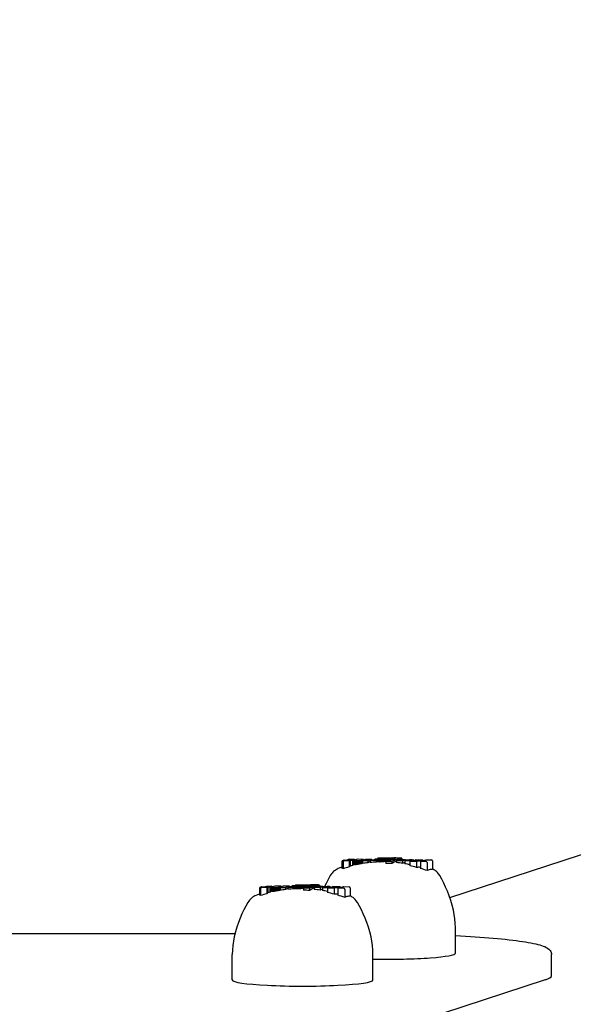
# Model space of a CAD drawing. Extents: x 4621 to 15217, y 2158 to 9725.
# Drawn here: x 10231 to 10335, y 9010 to 9195 of the extents above; entities that cross this region are included whole.
import ezdxf

# ---------------------------------------------------------------- set-up
doc = ezdxf.new("R2010")
doc.units = 0
doc.header["$LTSCALE"] = 30
doc.header["$MEASUREMENT"] = 0
doc.layers.get('0').update_dxf_attribs({"linetype": 'CONTINUOUS'})
doc.layers.add('OBRYS', color=7, linetype='CONTINUOUS')

# ---------------------------------------------------------------- blocks, each defined once
blk = doc.blocks.new('A$C33971E44')
for p, q in [((4088.04, 2596.46), (4088.04, 2529.29)), ((4079.3, 2529.82), (4084.08, 2529.82)), ((4096.51, 2524.48), (4095.21, 2524.48)), ((4096.58, 2524.68), (4095.26, 2524.68)), ((4096.77, 2524.54), (4096.84, 2524.31)), ((4096.77, 2524.07), (4096.78, 2524.48)), ((4096.7, 2523.32), (4095.54, 2523.32)), ((4096.77, 2523.11), (4095.72, 2523.11)), ((4096.76, 2522.72), (4095.81, 2522.72)), ((4096.7, 2524.34), (4096.77, 2524.13)), ((4096.7, 2523.32), (4096.71, 2524.28)), ((4096.77, 2523.11), (4096.7, 2523.32)), ((4096.76, 2522.72), (4096.77, 2523.11)), ((4096.83, 2522.49), (4096.76, 2522.72)), ((4096.83, 2522.88), (4096.83, 2522.49)), ((4096.98, 2522.38), (4096.83, 2522.88)), ((4096.85, 2524.25), (4096.84, 2523.84)), ((4096.84, 2523.87), (4096.98, 2523.4)), ((4096.99, 2523.34), (4096.98, 2522.38)), ((4096.78, 2522.25), (4095.95, 2522.25)), ((4096.79, 2522.31), (4095.96, 2522.31)), ((4096.77, 2522.15), (4095.96, 2522.15)), ((4096.83, 2522.49), (4095.97, 2522.49)), ((4096.81, 2522.32), (4095.97, 2522.32)), ((4096.76, 2522), (4095.97, 2522)), ((4096.75, 2521.82), (4096.01, 2521.82)), ((4096.75, 2521.59), (4096.05, 2521.59)), ((4096.75, 2521.43), (4096.08, 2521.43)), ((4096.75, 2521.29), (4096.11, 2521.29)), ((4096.98, 2522.38), (4096.13, 2522.38)), ((4096.76, 2521.14), (4096.14, 2521.14)), ((4096.76, 2521), (4096.17, 2521)), ((4096.75, 2520.82), (4096.19, 2520.82)), ((4096.76, 2520.87), (4096.21, 2520.87)), ((4096.75, 2520.82), (4096.74, 2519.78)), ((4096.76, 2522), (4096.75, 2521.82)), ((4096.75, 2521.82), (4096.75, 2521.59)), ((4096.75, 2521.59), (4096.75, 2521.43)), ((4096.75, 2521.43), (4096.75, 2521.29)), ((4096.75, 2521.29), (4096.76, 2521.14)), ((4096.77, 2520.75), (4096.75, 2520.82)), ((4096.77, 2522.15), (4096.76, 2522)), ((4096.76, 2521.14), (4096.76, 2521)), ((4096.76, 2521), (4096.76, 2520.87)), ((4096.76, 2520.87), (4096.77, 2520.75)), ((4096.78, 2522.25), (4096.77, 2522.15)), ((4096.79, 2522.31), (4096.78, 2522.25)), ((4096.81, 2522.32), (4096.79, 2522.31)), ((4096.81, 2522.31), (4096.81, 2522.32)), ((4096.81, 2522.31), (4096.81, 2522.31)), ((4096.82, 2522.3), (4096.81, 2522.31)), ((4096.82, 2522.28), (4096.82, 2522.3)), ((4096.83, 2522.27), (4096.82, 2522.28)), ((4096.82, 2521.03), (4096.83, 2521.05)), ((4096.82, 2520.99), (4096.82, 2521.03)), ((4096.82, 2520.95), (4096.82, 2520.99)), ((4096.82, 2520.89), (4096.82, 2520.95)), ((4096.82, 2520.83), (4096.82, 2520.89)), ((4096.82, 2520.78), (4096.82, 2520.83)), ((4096.82, 2520.73), (4096.82, 2520.78)), ((4096.84, 2522.24), (4096.83, 2522.27)), ((4096.83, 2521.07), (4096.84, 2521.06)), ((4096.83, 2521.07), (4096.83, 2521.07)), ((4096.83, 2521.07), (4096.83, 2521.07)), ((4096.83, 2521.07), (4096.83, 2521.07)), ((4096.83, 2521.05), (4096.83, 2521.07)), ((4096.84, 2521.06), (4096.83, 2521.06)), ((4096.84, 2521.05), (4096.83, 2521.05)), ((4096.84, 2521.05), (4096.83, 2521.05)), ((4096.84, 2521.05), (4096.83, 2521.05)), ((4096.84, 2521.05), (4096.83, 2521.05)), ((4096.98, 2521.78), (4096.84, 2522.24)), ((4096.84, 2521.06), (4096.84, 2521.05)), ((4096.84, 2521.05), (4096.97, 2520.62)), ((4096.84, 2521.05), (4096.84, 2521.05)), ((4096.84, 2521.05), (4096.84, 2521.05)), ((4096.84, 2521.05), (4096.84, 2521.05)), ((4096.97, 2520.62), (4096.98, 2521.78)), ((4096.74, 2519.78), (4096.33, 2519.78)), ((4096.74, 2519.35), (4096.38, 2519.35)), ((4096.73, 2518.2), (4096.74, 2519.35)), ((4096.74, 2519.78), (4096.95, 2519.06)), ((4096.74, 2519.35), (4096.95, 2518.63)), ((4096.83, 2520.69), (4096.82, 2520.73)), ((4096.95, 2519.06), (4096.82, 2519.06)), ((4096.83, 2520.66), (4096.83, 2520.69)), ((4096.84, 2520.63), (4096.83, 2520.66)), ((4096.96, 2520.21), (4096.84, 2520.63)), ((4096.97, 2520.62), (4096.84, 2520.62)), ((4096.95, 2519.06), (4096.96, 2520.21)), ((4096.73, 2518.2), (4096.46, 2518.2)), ((4096.73, 2517.84), (4096.48, 2517.84)), ((4096.72, 2517.73), (4096.48, 2517.73)), ((4096.72, 2517.61), (4096.48, 2517.61)), ((4096.72, 2517.47), (4096.48, 2517.47)), ((4096.73, 2517.94), (4096.49, 2517.94)), ((4096.72, 2517.1), (4096.49, 2517.1)), ((4096.74, 2518.04), (4096.5, 2518.04)), ((4096.75, 2518.12), (4096.51, 2518.12)), ((4096.72, 2517.73), (4096.73, 2517.84)), ((4096.72, 2517.61), (4096.72, 2517.73)), ((4096.72, 2517.47), (4096.72, 2517.61)), ((4096.72, 2517.1), (4096.72, 2517.47)), ((4096.73, 2516.77), (4096.72, 2517.1)), ((4096.75, 2518.12), (4096.73, 2518.2)), ((4096.73, 2517.94), (4096.74, 2518.04)), ((4096.73, 2517.84), (4096.73, 2517.94)), ((4096.74, 2518.04), (4096.75, 2518.12)), ((4096.79, 2517.8), (4096.8, 2517.83)), ((4096.79, 2517.75), (4096.79, 2517.8)), ((4096.85, 2517.78), (4096.79, 2517.78)), ((4096.79, 2517.68), (4096.79, 2517.75)), ((4096.86, 2517.69), (4096.79, 2517.69)), ((4096.79, 2517.57), (4096.79, 2517.68)), ((4096.87, 2517.59), (4096.79, 2517.59)), ((4096.8, 2517.46), (4096.79, 2517.57)), ((4096.88, 2517.49), (4096.79, 2517.49)), ((4096.8, 2517.86), (4096.81, 2517.87)), ((4096.8, 2517.83), (4096.8, 2517.86)), ((4096.83, 2517.83), (4096.8, 2517.83)), ((4096.81, 2517.36), (4096.8, 2517.46)), ((4096.88, 2517.38), (4096.8, 2517.38)), ((4096.81, 2517.87), (4096.81, 2517.87)), ((4096.81, 2517.87), (4096.81, 2517.87)), ((4096.81, 2517.87), (4096.83, 2517.83)), ((4096.82, 2517.28), (4096.81, 2517.36)), ((4096.88, 2517.31), (4096.81, 2517.31)), ((4096.83, 2517.22), (4096.82, 2517.28)), ((4096.88, 2517.26), (4096.82, 2517.26)), ((4096.83, 2517.83), (4096.85, 2517.78)), ((4096.85, 2517.19), (4096.83, 2517.22)), ((4096.87, 2517.22), (4096.83, 2517.22)), ((4096.85, 2517.78), (4096.86, 2517.69)), ((4096.87, 2517.2), (4096.85, 2517.2)), ((4096.86, 2517.19), (4096.85, 2517.19)), ((4096.86, 2517.69), (4096.87, 2517.59)), ((4096.87, 2517.2), (4096.86, 2517.19)), ((4096.87, 2517.59), (4096.88, 2517.49)), ((4096.88, 2517.26), (4096.87, 2517.22)), ((4096.87, 2517.22), (4096.87, 2517.2)), ((4096.88, 2517.49), (4096.88, 2517.38)), ((4096.88, 2517.38), (4096.88, 2517.31)), ((4096.88, 2517.31), (4096.88, 2517.26)), ((4096.92, 2517.55), (4096.93, 2517.41)), ((4096.94, 2517.48), (4096.92, 2517.55)), ((4096.94, 2517.48), (4096.92, 2517.48)), ((4096.93, 2517.41), (4096.93, 2517.28)), ((4096.95, 2518.63), (4096.94, 2517.48)), ((4097.04, 2518.51), (4096.95, 2518.51)), ((4097.02, 2516.01), (4097.04, 2518.51)), ((4097.04, 2518.51), (4097.17, 2517)), ((4097.18, 2517.93), (4097.09, 2517.93)), ((4097.17, 2517), (4097.18, 2517.93)), ((4097.18, 2517.93), (4097.25, 2517.7)), ((4097.25, 2517.7), (4097.23, 2515.05)), ((4096.59, 2515.26), (4096.16, 2515.26)), ((4096.59, 2516.41), (4096.22, 2516.41)), ((4096.73, 2516.77), (4096.52, 2516.77)), ((4096.75, 2516.47), (4096.56, 2516.47)), ((4096.59, 2515.26), (4096.59, 2516.41)), ((4096.59, 2516.41), (4096.93, 2515.29)), ((4096.92, 2514.13), (4096.59, 2515.26)), ((4096.78, 2516.28), (4096.63, 2516.28)), ((4096.8, 2516.13), (4096.68, 2516.13)), ((4096.83, 2516.03), (4096.71, 2516.03)), ((4096.86, 2515.98), (4096.72, 2515.98)), ((4096.75, 2516.47), (4096.73, 2516.77)), ((4096.78, 2516.28), (4096.75, 2516.47)), ((4096.8, 2516.13), (4096.78, 2516.28)), ((4096.83, 2516.03), (4096.8, 2516.13)), ((4097.02, 2515.72), (4096.81, 2515.72)), ((4097.09, 2515.78), (4096.82, 2515.78)), ((4096.86, 2515.98), (4096.83, 2516.03)), ((4097.02, 2515.63), (4096.83, 2515.63)), ((4097.01, 2515.53), (4096.85, 2515.53)), ((4096.88, 2515.98), (4096.86, 2515.98)), ((4096.9, 2516.03), (4096.88, 2515.98)), ((4097.01, 2515.44), (4096.88, 2515.44)), ((4097.02, 2516.01), (4096.89, 2516.01)), ((4096.92, 2516.13), (4096.9, 2516.03)), ((4097.01, 2515.35), (4096.91, 2515.35)), ((4096.92, 2516.18), (4096.92, 2516.13)), ((4096.93, 2515.29), (4096.92, 2514.13)), ((4097.01, 2515.25), (4096.93, 2515.25)), ((4096.94, 2516.97), (4096.94, 2516.51)), ((4097.02, 2515.63), (4097.01, 2515.53)), ((4097.01, 2515.53), (4097.01, 2515.44)), ((4097.01, 2515.44), (4097.01, 2515.35)), ((4097.01, 2515.35), (4097.01, 2515.25)), ((4097.01, 2515.25), (4097.01, 2515.16)), ((4097.09, 2515.78), (4097.02, 2516.01)), ((4097.02, 2515.72), (4097.02, 2515.63)), ((4097.08, 2515.5), (4097.02, 2515.72)), ((4097.08, 2515.46), (4097.08, 2515.5)), ((4097.08, 2515.41), (4097.08, 2515.46)), ((4097.08, 2515.37), (4097.08, 2515.41)), ((4097.08, 2515.33), (4097.08, 2515.37)), ((4097.08, 2515.28), (4097.08, 2515.33)), ((4097.08, 2515.23), (4097.08, 2515.28)), ((4097.16, 2515.24), (4097.08, 2515.24)), ((4097.08, 2515.1), (4097.08, 2515.23)), ((4097.16, 2515.2), (4097.08, 2515.2)), ((4097.09, 2516.6), (4097.09, 2515.78)), ((4097.23, 2515.05), (4097.09, 2516.6)), ((4097.16, 2515.24), (4097.16, 2515.2)), ((4097.23, 2515.01), (4097.16, 2515.24)), ((4097.16, 2515.2), (4097.16, 2515.15)), ((4079.3, 2470.85), (4065.38, 2513.63)), ((4096.7, 2514.41), (4096.37, 2514.41)), ((4096.69, 2513.25), (4096.7, 2514.41)), ((4096.7, 2514.41), (4096.83, 2513.97)), ((4096.92, 2514.13), (4096.78, 2514.13)), ((4096.83, 2513.97), (4096.86, 2513.84)), ((4097.04, 2513.92), (4096.84, 2513.92)), ((4096.86, 2513.84), (4096.88, 2513.65)), ((4097.06, 2513.7), (4096.87, 2513.7)), ((4096.88, 2513.65), (4096.89, 2513.39)), ((4097.08, 2513.54), (4096.89, 2513.54)), ((4097.11, 2513.42), (4096.89, 2513.42)), ((4096.89, 2513.39), (4096.9, 2513.22)), ((4097.14, 2513.36), (4096.9, 2513.36)), ((4097.01, 2514.8), (4096.92, 2514.8)), ((4097.01, 2514.48), (4096.92, 2514.48)), ((4097.02, 2514.19), (4096.92, 2514.19)), ((4097.01, 2515.16), (4096.93, 2515.16)), ((4097.01, 2515.16), (4097.01, 2514.8)), ((4097.01, 2514.8), (4097.01, 2514.48)), ((4097.01, 2514.48), (4097.02, 2514.19)), ((4097.02, 2514.19), (4097.04, 2513.92)), ((4097.04, 2513.92), (4097.06, 2513.7)), ((4097.06, 2513.7), (4097.08, 2513.54)), ((4097.16, 2515.15), (4097.08, 2515.15)), ((4097.08, 2514.98), (4097.08, 2515.1)), ((4097.16, 2515.1), (4097.08, 2515.1)), ((4097.16, 2515.06), (4097.08, 2515.06)), ((4097.16, 2515.01), (4097.08, 2515.01)), ((4097.09, 2514.87), (4097.08, 2514.98)), ((4097.16, 2514.97), (4097.08, 2514.97)), ((4097.08, 2513.54), (4097.11, 2513.42)), ((4097.1, 2514.78), (4097.09, 2514.87)), ((4097.16, 2514.87), (4097.09, 2514.87)), ((4097.16, 2514.8), (4097.1, 2514.8)), ((4097.12, 2514.72), (4097.1, 2514.78)), ((4097.15, 2514.74), (4097.11, 2514.74)), ((4097.11, 2513.42), (4097.14, 2513.36)), ((4097.13, 2514.69), (4097.12, 2514.72)), ((4097.15, 2514.71), (4097.12, 2514.71)), ((4097.14, 2514.69), (4097.13, 2514.69)), ((4097.15, 2514.71), (4097.14, 2514.69)), ((4097.14, 2513.36), (4097.17, 2513.37)), ((4097.16, 2514.8), (4097.15, 2514.74)), ((4097.15, 2514.74), (4097.15, 2514.71)), ((4097.16, 2515.15), (4097.16, 2515.1)), ((4097.16, 2515.1), (4097.16, 2515.06)), ((4097.16, 2515.06), (4097.16, 2515.01)), ((4097.16, 2515.01), (4097.16, 2514.97)), ((4097.16, 2514.97), (4097.16, 2514.87)), ((4097.16, 2514.87), (4097.16, 2514.8)), ((4097.17, 2513.37), (4097.19, 2513.45)), ((4097.19, 2513.45), (4097.2, 2513.59)), ((4097.2, 2513.59), (4097.21, 2513.68)), ((4097.23, 2515.05), (4097.22, 2515.05)), ((4096.59, 2511.9), (4095.77, 2511.9)), ((4096.69, 2512.8), (4096.15, 2512.8)), ((4096.69, 2513.25), (4096.23, 2513.25)), ((4096.58, 2510.6), (4096.59, 2511.9)), ((4096.59, 2511.9), (4096.72, 2510.49)), ((4096.68, 2511.64), (4096.61, 2511.64)), ((4096.68, 2511.64), (4096.69, 2512.8)), ((4096.81, 2511.21), (4096.68, 2511.64)), ((4096.83, 2512.79), (4096.69, 2513.25)), ((4096.69, 2512.8), (4096.82, 2512.34)), ((4096.83, 2512.79), (4096.69, 2512.79)), ((4096.83, 2512.77), (4096.7, 2512.77)), ((4096.84, 2512.74), (4096.71, 2512.74)), ((4096.84, 2512.69), (4096.72, 2512.69)), ((4096.84, 2512.63), (4096.74, 2512.63)), ((4096.84, 2512.57), (4096.75, 2512.57)), ((4096.84, 2512.51), (4096.77, 2512.51)), ((4096.84, 2512.45), (4096.79, 2512.45)), ((4096.84, 2512.41), (4096.8, 2512.41)), ((4096.84, 2512.37), (4096.81, 2512.37)), ((4096.83, 2512.35), (4096.82, 2512.35)), ((4096.82, 2512.34), (4096.82, 2512.34)), ((4096.82, 2512.34), (4096.82, 2512.34)), ((4096.82, 2512.34), (4096.83, 2512.33)), ((4096.83, 2512.77), (4096.83, 2512.79)), ((4096.84, 2512.74), (4096.83, 2512.77)), ((4096.83, 2512.35), (4096.84, 2512.37)), ((4096.83, 2512.33), (4096.83, 2512.35)), ((4096.83, 2512.33), (4096.83, 2512.33)), ((4096.83, 2512.33), (4096.83, 2512.33)), ((4096.83, 2512.33), (4096.83, 2512.33)), ((4096.83, 2512.33), (4096.83, 2512.33)), ((4096.83, 2512.33), (4096.83, 2512.33)), ((4096.84, 2512.69), (4096.84, 2512.74)), ((4096.84, 2512.63), (4096.84, 2512.69)), ((4096.84, 2512.57), (4096.84, 2512.63)), ((4096.84, 2512.51), (4096.84, 2512.57)), ((4096.84, 2512.45), (4096.84, 2512.51)), ((4096.84, 2512.41), (4096.84, 2512.45)), ((4096.84, 2512.37), (4096.84, 2512.41)), ((4096.89, 2511.47), (4096.89, 2511.41)), ((4096.91, 2512.72), (4096.9, 2511.93)), ((4096.57, 2509.9), (4095.26, 2509.9)), ((4096.58, 2510.6), (4095.46, 2510.6)), ((4096.57, 2509.9), (4096.7, 2509.47)), ((4096.57, 2508.83), (4096.57, 2509.9)), ((4096.7, 2509.47), (4096.58, 2510.6)), ((4096.81, 2511.19), (4096.66, 2511.19)), ((4096.82, 2511.18), (4096.66, 2511.18)), ((4096.82, 2511.17), (4096.66, 2511.17)), ((4096.83, 2511.16), (4096.66, 2511.16)), ((4096.83, 2511.15), (4096.66, 2511.15)), ((4096.83, 2511.15), (4096.66, 2511.15)), ((4096.89, 2510.9), (4096.68, 2510.9)), ((4096.72, 2510.49), (4096.89, 2510.9)), ((4096.81, 2511.19), (4096.81, 2511.21)), ((4096.82, 2511.18), (4096.81, 2511.19)), ((4096.82, 2511.17), (4096.82, 2511.18)), ((4096.83, 2511.16), (4096.82, 2511.17)), ((4096.85, 2511.16), (4096.83, 2511.15)), ((4096.83, 2511.15), (4096.83, 2511.16)), ((4096.83, 2511.15), (4096.83, 2511.15)), ((4096.87, 2511.25), (4096.85, 2511.16)), ((4096.89, 2511.41), (4096.87, 2511.25)), ((4096.89, 2510.9), (4096.88, 2509.52)), ((4096.36, 2508.63), (4094.85, 2508.63)), ((4096.88, 2509.52), (4096.74, 2509.34)), ((4096.74, 2509.34), (4096.88, 2508.87)), ((4096.88, 2508.87), (4096.87, 2507.81)), ((4101.57, 2508.95), (4100.26, 2508.95)), ((4101.63, 2509.15), (4100.31, 2509.15)), ((4101.76, 2507.79), (4100.6, 2507.79)), ((4101.75, 2508.81), (4101.82, 2508.6)), ((4101.76, 2507.79), (4101.76, 2508.75)), ((4101.82, 2507.58), (4101.76, 2507.79)), ((4101.82, 2509.01), (4101.89, 2508.78)), ((4101.83, 2508.54), (4101.83, 2508.95)), ((4101.9, 2508.72), (4101.89, 2508.31)), ((4101.89, 2508.34), (4102.03, 2507.87)), ((4102.04, 2507.81), (4102.03, 2506.85)), ((4096.67, 2507.6), (4095.07, 2507.6)), ((4101.82, 2507.58), (4100.77, 2507.58)), ((4101.82, 2507.19), (4100.86, 2507.19)), ((4101.83, 2506.72), (4101, 2506.72)), ((4101.84, 2506.78), (4101.01, 2506.78)), ((4101.82, 2506.62), (4101.01, 2506.62)), ((4101.88, 2506.96), (4101.02, 2506.96)), ((4101.86, 2506.79), (4101.03, 2506.79)), ((4101.81, 2506.47), (4101.03, 2506.47)), ((4101.81, 2506.29), (4101.06, 2506.29)), ((4101.8, 2506.06), (4101.1, 2506.06)), ((4102.03, 2506.85), (4101.18, 2506.85)), ((4101.81, 2506.29), (4101.8, 2506.06)), ((4101.8, 2506.06), (4101.8, 2505.9)), ((4101.82, 2506.62), (4101.81, 2506.47)), ((4101.81, 2506.47), (4101.81, 2506.29)), ((4101.82, 2507.19), (4101.82, 2507.58)), ((4101.88, 2506.96), (4101.82, 2507.19)), ((4101.83, 2506.72), (4101.82, 2506.62)), ((4101.84, 2506.78), (4101.83, 2506.72)), ((4101.86, 2506.79), (4101.84, 2506.78)), ((4101.86, 2506.78), (4101.86, 2506.79)), ((4101.87, 2506.78), (4101.86, 2506.78)), ((4101.87, 2506.77), (4101.87, 2506.78)), ((4101.88, 2506.75), (4101.87, 2506.77)), ((4101.89, 2507.35), (4101.88, 2506.96)), ((4101.88, 2506.74), (4101.88, 2506.75)), ((4101.89, 2506.71), (4101.88, 2506.74)), ((4102.03, 2506.85), (4101.89, 2507.35)), ((4102.03, 2506.25), (4101.89, 2506.71)), ((4102.02, 2505.09), (4102.03, 2506.25)), ((4101.8, 2505.9), (4101.13, 2505.9)), ((4101.8, 2505.76), (4101.16, 2505.76)), ((4101.81, 2505.61), (4101.19, 2505.61)), ((4101.81, 2505.47), (4101.22, 2505.47)), ((4101.8, 2505.29), (4101.24, 2505.29)), ((4101.82, 2505.34), (4101.26, 2505.34)), ((4101.79, 2504.25), (4101.38, 2504.25)), ((4101.8, 2505.29), (4101.79, 2504.25)), ((4101.79, 2504.25), (4102.01, 2503.53)), ((4101.8, 2505.9), (4101.8, 2505.76)), ((4101.8, 2505.76), (4101.81, 2505.61)), ((4101.82, 2505.22), (4101.8, 2505.29)), ((4101.81, 2505.61), (4101.81, 2505.47)), ((4101.81, 2505.47), (4101.82, 2505.34)), ((4101.82, 2505.34), (4101.82, 2505.22)), ((4101.87, 2505.46), (4101.88, 2505.5)), ((4101.87, 2505.42), (4101.87, 2505.46)), ((4101.87, 2505.36), (4101.87, 2505.42)), ((4101.87, 2505.3), (4101.87, 2505.36)), ((4101.87, 2505.25), (4101.87, 2505.3)), ((4101.88, 2505.2), (4101.87, 2505.25)), ((4101.89, 2505.54), (4101.88, 2505.54)), ((4101.88, 2505.54), (4101.89, 2505.54)), ((4101.88, 2505.52), (4101.88, 2505.54)), ((4101.89, 2505.53), (4101.88, 2505.53)), ((4101.89, 2505.52), (4101.88, 2505.52)), ((4101.89, 2505.52), (4101.88, 2505.52)), ((4101.89, 2505.52), (4101.88, 2505.52)), ((4101.89, 2505.52), (4101.88, 2505.52)), ((4101.88, 2505.5), (4101.88, 2505.52)), ((4101.88, 2505.16), (4101.88, 2505.2)), ((4101.88, 2505.13), (4101.88, 2505.16)), ((4101.89, 2505.1), (4101.88, 2505.13)), ((4101.89, 2505.54), (4101.89, 2505.53)), ((4101.89, 2505.54), (4101.89, 2505.54)), ((4101.89, 2505.53), (4101.89, 2505.52)), ((4101.89, 2505.52), (4102.02, 2505.09)), ((4101.89, 2505.52), (4101.89, 2505.52)), ((4101.89, 2505.52), (4101.89, 2505.52)), ((4101.89, 2505.52), (4101.89, 2505.52)), ((4102.02, 2504.68), (4101.89, 2505.1)), ((4102.02, 2505.09), (4101.89, 2505.09)), ((4102.01, 2503.53), (4102.02, 2504.68)), ((4079.3, 2503.3), (4084.08, 2503.3)), ((4101.79, 2503.82), (4101.43, 2503.82)), ((4101.78, 2502.67), (4101.51, 2502.67)), ((4101.78, 2502.31), (4101.53, 2502.31)), ((4101.77, 2502.2), (4101.53, 2502.2)), ((4101.79, 2502.41), (4101.54, 2502.41)), ((4101.79, 2502.51), (4101.55, 2502.51)), ((4101.8, 2502.59), (4101.56, 2502.59)), ((4101.77, 2502.2), (4101.78, 2502.31)), ((4101.77, 2502.08), (4101.77, 2502.2)), ((4101.78, 2502.67), (4101.79, 2503.82)), ((4101.8, 2502.59), (4101.78, 2502.67)), ((4101.78, 2502.31), (4101.79, 2502.41)), ((4101.79, 2503.82), (4102, 2503.1)), ((4101.79, 2502.51), (4101.8, 2502.59)), ((4101.79, 2502.41), (4101.79, 2502.51)), ((4101.84, 2502.27), (4101.85, 2502.3)), ((4101.84, 2502.22), (4101.84, 2502.27)), ((4101.9, 2502.25), (4101.84, 2502.25)), ((4101.84, 2502.15), (4101.84, 2502.22)), ((4101.85, 2502.33), (4101.86, 2502.34)), ((4101.85, 2502.3), (4101.85, 2502.33)), ((4101.88, 2502.3), (4101.85, 2502.3)), ((4101.87, 2502.34), (4101.86, 2502.34)), ((4101.86, 2502.34), (4101.87, 2502.34)), ((4101.87, 2502.34), (4101.88, 2502.3)), ((4102.01, 2503.53), (4101.88, 2503.53)), ((4101.88, 2502.3), (4101.9, 2502.25)), ((4101.9, 2502.25), (4101.91, 2502.16)), ((4102, 2503.1), (4101.99, 2501.95)), ((4102.09, 2502.98), (4102, 2502.98)), ((4102.07, 2500.48), (4102.09, 2502.98)), ((4102.09, 2502.98), (4102.22, 2501.47)), ((4102.23, 2502.4), (4102.14, 2502.4)), ((4102.22, 2501.47), (4102.23, 2502.4)), ((4102.23, 2502.4), (4102.3, 2502.17)), ((4101.65, 2500.88), (4101.27, 2500.88)), ((4101.77, 2502.08), (4101.53, 2502.08)), ((4101.77, 2501.94), (4101.53, 2501.94)), ((4101.77, 2501.57), (4101.54, 2501.57)), ((4101.78, 2501.24), (4101.57, 2501.24)), ((4101.81, 2500.94), (4101.61, 2500.94)), ((4101.64, 2499.73), (4101.65, 2500.88)), ((4101.65, 2500.88), (4101.98, 2499.76)), ((4101.83, 2500.75), (4101.69, 2500.75)), ((4101.85, 2500.6), (4101.73, 2500.6)), ((4101.88, 2500.5), (4101.76, 2500.5)), ((4101.77, 2501.94), (4101.77, 2502.08)), ((4101.77, 2501.57), (4101.77, 2501.94)), ((4101.78, 2501.24), (4101.77, 2501.57)), ((4101.91, 2500.45), (4101.77, 2500.45)), ((4101.81, 2500.94), (4101.78, 2501.24)), ((4101.83, 2500.75), (4101.81, 2500.94)), ((4101.85, 2500.6), (4101.83, 2500.75)), ((4101.91, 2502.16), (4101.84, 2502.16)), ((4101.84, 2502.04), (4101.84, 2502.15)), ((4101.92, 2502.06), (4101.84, 2502.06)), ((4101.85, 2501.93), (4101.84, 2502.04)), ((4101.93, 2501.96), (4101.85, 2501.96)), ((4101.86, 2501.83), (4101.85, 2501.93)), ((4101.88, 2500.5), (4101.85, 2500.6)), ((4101.93, 2501.85), (4101.86, 2501.85)), ((4101.87, 2501.75), (4101.86, 2501.83)), ((4101.93, 2501.78), (4101.87, 2501.78)), ((4101.89, 2501.69), (4101.87, 2501.75)), ((4101.93, 2501.73), (4101.88, 2501.73)), ((4101.91, 2500.45), (4101.88, 2500.5)), ((4101.9, 2501.66), (4101.89, 2501.69)), ((4101.92, 2501.69), (4101.89, 2501.69)), ((4101.92, 2501.67), (4101.9, 2501.67)), ((4101.91, 2501.66), (4101.9, 2501.66)), ((4101.91, 2502.16), (4101.92, 2502.06)), ((4101.92, 2501.67), (4101.91, 2501.66)), ((4101.94, 2500.45), (4101.91, 2500.45)), ((4101.92, 2502.06), (4101.93, 2501.96)), ((4101.93, 2501.73), (4101.92, 2501.69)), ((4101.92, 2501.69), (4101.92, 2501.67)), ((4101.93, 2501.96), (4101.93, 2501.85)), ((4101.93, 2501.85), (4101.93, 2501.78)), ((4101.93, 2501.78), (4101.93, 2501.73)), ((4101.95, 2500.5), (4101.94, 2500.45)), ((4101.97, 2500.6), (4101.95, 2500.5)), ((4102.07, 2500.48), (4101.95, 2500.48)), ((4101.97, 2502.02), (4101.98, 2501.88)), ((4101.99, 2501.95), (4101.97, 2502.02)), ((4101.97, 2500.65), (4101.97, 2500.6)), ((4101.99, 2501.95), (4101.98, 2501.95)), ((4101.98, 2501.88), (4101.99, 2501.75)), ((4101.99, 2501.44), (4101.99, 2500.98)), ((4102.14, 2500.25), (4102.07, 2500.48)), ((4102.14, 2501.07), (4102.14, 2500.25)), ((4102.28, 2499.52), (4102.14, 2501.07)), ((4102.3, 2502.17), (4102.28, 2499.52)), ((4101.64, 2499.73), (4101.22, 2499.73)), ((4101.75, 2498.88), (4101.42, 2498.88)), ((4101.97, 2498.6), (4101.64, 2499.73)), ((4101.74, 2497.72), (4101.75, 2498.88)), ((4101.75, 2498.88), (4101.88, 2498.44)), ((4101.97, 2498.6), (4101.83, 2498.6)), ((4102.07, 2500.19), (4101.86, 2500.19)), ((4102.14, 2500.25), (4101.87, 2500.25)), ((4102.07, 2500.1), (4101.88, 2500.1)), ((4102.06, 2500), (4101.91, 2500)), ((4102.06, 2499.91), (4101.93, 2499.91)), ((4102.06, 2499.82), (4101.96, 2499.82)), ((4101.98, 2499.76), (4101.97, 2498.6)), ((4102.06, 2499.27), (4101.97, 2499.27)), ((4102.06, 2498.95), (4101.97, 2498.95)), ((4102.07, 2498.66), (4101.97, 2498.66)), ((4102.06, 2499.72), (4101.98, 2499.72)), ((4102.06, 2499.63), (4101.98, 2499.63)), ((4102.07, 2500.1), (4102.06, 2500)), ((4102.06, 2500), (4102.06, 2499.91)), ((4102.06, 2499.91), (4102.06, 2499.82)), ((4102.06, 2499.82), (4102.06, 2499.72)), ((4102.06, 2499.72), (4102.06, 2499.63)), ((4102.06, 2499.63), (4102.06, 2499.27)), ((4102.06, 2499.27), (4102.06, 2498.95)), ((4102.06, 2498.95), (4102.07, 2498.66)), ((4102.07, 2500.19), (4102.07, 2500.1)), ((4102.14, 2499.97), (4102.07, 2500.19)), ((4102.07, 2498.66), (4102.09, 2498.39)), ((4102.13, 2499.93), (4102.14, 2499.97)), ((4102.13, 2499.88), (4102.13, 2499.93)), ((4102.13, 2499.84), (4102.13, 2499.88)), ((4102.13, 2499.8), (4102.13, 2499.84)), ((4102.13, 2499.75), (4102.13, 2499.8)), ((4102.13, 2499.7), (4102.13, 2499.75)), ((4102.21, 2499.71), (4102.13, 2499.71)), ((4102.13, 2499.57), (4102.13, 2499.7)), ((4102.21, 2499.67), (4102.13, 2499.67)), ((4102.21, 2499.62), (4102.13, 2499.62)), ((4102.13, 2499.45), (4102.13, 2499.57)), ((4102.21, 2499.57), (4102.13, 2499.57)), ((4102.21, 2499.53), (4102.13, 2499.53)), ((4102.21, 2499.48), (4102.13, 2499.48)), ((4102.14, 2499.34), (4102.13, 2499.45)), ((4102.21, 2499.44), (4102.14, 2499.44)), ((4102.15, 2499.25), (4102.14, 2499.34)), ((4102.21, 2499.34), (4102.14, 2499.34)), ((4102.21, 2499.27), (4102.15, 2499.27)), ((4102.17, 2499.19), (4102.15, 2499.25)), ((4102.21, 2499.21), (4102.16, 2499.21)), ((4102.18, 2499.16), (4102.17, 2499.19)), ((4102.2, 2499.18), (4102.18, 2499.18)), ((4102.19, 2499.16), (4102.18, 2499.16)), ((4102.2, 2499.18), (4102.19, 2499.16)), ((4102.21, 2499.21), (4102.2, 2499.18)), ((4102.21, 2499.71), (4102.21, 2499.67)), ((4102.28, 2499.48), (4102.21, 2499.71)), ((4102.21, 2499.67), (4102.21, 2499.62)), ((4102.21, 2499.62), (4102.21, 2499.57)), ((4102.21, 2499.57), (4102.21, 2499.53)), ((4102.21, 2499.53), (4102.21, 2499.48)), ((4102.21, 2499.48), (4102.21, 2499.44)), ((4102.21, 2499.44), (4102.21, 2499.34)), ((4102.21, 2499.34), (4102.21, 2499.27)), ((4102.21, 2499.27), (4102.21, 2499.21)), ((4102.28, 2499.52), (4102.27, 2499.52)), ((4101.74, 2497.27), (4101.21, 2497.27)), ((4101.74, 2497.72), (4101.28, 2497.72)), ((4101.73, 2496.11), (4101.74, 2497.27)), ((4101.88, 2497.26), (4101.74, 2497.72)), ((4101.74, 2497.27), (4101.88, 2496.81)), ((4101.88, 2497.26), (4101.74, 2497.26)), ((4101.88, 2497.24), (4101.75, 2497.24)), ((4101.89, 2497.21), (4101.76, 2497.21)), ((4101.89, 2497.16), (4101.77, 2497.16)), ((4101.89, 2497.1), (4101.79, 2497.1)), ((4101.89, 2497.04), (4101.81, 2497.04)), ((4101.89, 2496.98), (4101.83, 2496.98)), ((4101.89, 2496.92), (4101.84, 2496.92)), ((4101.89, 2496.88), (4101.86, 2496.88)), ((4101.89, 2496.84), (4101.87, 2496.84)), ((4101.89, 2496.82), (4101.87, 2496.82)), ((4101.88, 2498.44), (4101.91, 2498.31)), ((4101.88, 2497.24), (4101.88, 2497.26)), ((4101.89, 2497.21), (4101.88, 2497.24)), ((4101.88, 2496.8), (4101.89, 2496.82)), ((4101.88, 2496.81), (4101.88, 2496.81)), ((4101.88, 2496.81), (4101.88, 2496.81)), ((4101.88, 2496.81), (4101.88, 2496.8)), ((4101.88, 2496.8), (4101.88, 2496.8)), ((4101.88, 2496.8), (4101.88, 2496.8)), ((4101.88, 2496.8), (4101.88, 2496.8)), ((4101.88, 2496.8), (4101.88, 2496.8)), ((4101.88, 2496.8), (4101.88, 2496.8)), ((4102.09, 2498.39), (4101.89, 2498.39)), ((4101.89, 2497.16), (4101.89, 2497.21)), ((4101.89, 2497.1), (4101.89, 2497.16)), ((4101.89, 2497.04), (4101.89, 2497.1)), ((4101.89, 2496.98), (4101.89, 2497.04)), ((4101.89, 2496.92), (4101.89, 2496.98)), ((4101.89, 2496.88), (4101.89, 2496.92)), ((4101.89, 2496.84), (4101.89, 2496.88)), ((4101.89, 2496.82), (4101.89, 2496.84)), ((4101.91, 2498.31), (4101.93, 2498.12)), ((4102.11, 2498.17), (4101.92, 2498.17)), ((4101.93, 2498.12), (4101.95, 2497.86)), ((4102.13, 2498.01), (4101.94, 2498.01)), ((4102.16, 2497.89), (4101.94, 2497.89)), ((4101.95, 2497.86), (4101.95, 2497.69)), ((4102.19, 2497.83), (4101.95, 2497.83)), ((4101.96, 2497.19), (4101.95, 2496.4)), ((4102.09, 2498.39), (4102.11, 2498.17)), ((4102.11, 2498.17), (4102.13, 2498.01)), ((4102.13, 2498.01), (4102.16, 2497.89)), ((4102.16, 2497.89), (4102.19, 2497.83)), ((4102.19, 2497.83), (4102.22, 2497.84)), ((4102.22, 2497.84), (4102.24, 2497.92)), ((4102.24, 2497.92), (4102.26, 2498.06)), ((4102.26, 2498.06), (4102.26, 2498.15)), ((4101.63, 2495.07), (4100.51, 2495.07)), ((4101.64, 2496.37), (4100.82, 2496.37)), ((4101.63, 2495.07), (4101.64, 2496.37)), ((4101.75, 2493.94), (4101.63, 2495.07)), ((4101.64, 2496.37), (4101.77, 2494.96)), ((4101.73, 2496.11), (4101.66, 2496.11)), ((4101.86, 2495.66), (4101.71, 2495.66)), ((4101.87, 2495.65), (4101.71, 2495.65)), ((4101.87, 2495.64), (4101.71, 2495.64)), ((4101.88, 2495.63), (4101.71, 2495.63)), ((4101.89, 2495.62), (4101.71, 2495.62)), ((4101.88, 2495.62), (4101.71, 2495.62)), ((4101.86, 2495.68), (4101.73, 2496.11)), ((4101.94, 2495.37), (4101.73, 2495.37)), ((4101.77, 2494.96), (4101.94, 2495.37)), ((4101.86, 2495.66), (4101.86, 2495.68)), ((4101.87, 2495.65), (4101.86, 2495.66)), ((4101.87, 2495.64), (4101.87, 2495.65)), ((4101.88, 2495.63), (4101.87, 2495.64)), ((4101.88, 2495.62), (4101.88, 2495.63)), ((4101.89, 2495.62), (4101.88, 2495.62)), ((4101.91, 2495.63), (4101.89, 2495.62)), ((4101.92, 2495.72), (4101.91, 2495.63)), ((4101.94, 2495.88), (4101.92, 2495.72)), ((4101.94, 2495.37), (4101.93, 2493.99)), ((4101.94, 2495.94), (4101.94, 2495.88)), ((4101.42, 2493.1), (4099.9, 2493.1)), ((4101.62, 2494.37), (4100.32, 2494.37)), ((4101.62, 2494.37), (4101.75, 2493.94)), ((4101.62, 2493.3), (4101.62, 2494.37)), ((4101.93, 2493.99), (4101.79, 2493.81)), ((4101.79, 2493.81), (4101.93, 2493.34)), ((4101.93, 2493.34), (4101.92, 2492.28)), ((4101.72, 2492.07), (4100.12, 2492.07)), ((4084.36, 2487.77), (4089.13, 2487.77)), ((4094.84, 2488.82), (4260.2, 1980.7)), ((4080.09, 2469.65), (4084.08, 2469.65))]:
    blk.add_line(p, q)
at = {"flags": 128}
for points in [[(4087.4, 2529.44), (4086.6, 2529.6), (4085.77, 2529.72), (4084.93, 2529.79), (4084.08, 2529.82)], [(4093.91, 2526.87), (4093.23, 2527.25), (4092.51, 2527.63), (4091.75, 2527.99), (4090.96, 2528.33), (4090.12, 2528.65), (4089.25, 2528.94), (4088.34, 2529.21), (4087.4, 2529.44)], [(4095.35, 2525.09), (4095.23, 2525.38), (4095.14, 2525.56), (4095.03, 2525.75), (4094.88, 2525.98), (4094.79, 2526.11), (4094.67, 2526.25), (4094.53, 2526.4), (4094.36, 2526.55), (4094.16, 2526.71), (4093.91, 2526.87)], [(4098.96, 2511.34), (4098.48, 2511.62), (4097.97, 2511.89), (4097.45, 2512.15), (4096.9, 2512.41)], [(4100.4, 2509.56), (4100.28, 2509.85), (4100.19, 2510.03), (4100.08, 2510.22), (4099.93, 2510.45), (4099.84, 2510.58), (4099.72, 2510.72), (4099.58, 2510.87), (4099.41, 2511.02), (4099.21, 2511.18), (4098.96, 2511.34)], [(4095.07, 2507.6), (4095.07, 2507.61), (4095.07, 2507.62), (4095.08, 2507.63), (4095.08, 2507.64), (4095.08, 2507.65), (4095.08, 2507.66), (4095.08, 2507.67), (4095.08, 2507.68), (4095.08, 2507.69), (4095.08, 2507.7), (4095.08, 2507.71), (4095.08, 2507.72), (4095.08, 2507.73), (4095.08, 2507.74), (4095.08, 2507.75), (4095.08, 2507.76), (4095.08, 2507.77), (4095.08, 2507.78), (4095.08, 2507.79), (4095.08, 2507.8), (4095.08, 2507.81), (4095.08, 2507.82), (4095.08, 2507.83), (4095.08, 2507.84)], [(4087.4, 2503.67), (4088.34, 2503.9), (4089.25, 2504.17), (4090.12, 2504.47), (4090.96, 2504.79), (4091.75, 2505.13), (4092.51, 2505.49), (4093.23, 2505.86), (4093.91, 2506.24)], [(4093.91, 2506.24), (4094.23, 2506.45), (4094.47, 2506.66), (4094.66, 2506.86), (4094.81, 2507.03), (4094.93, 2507.2), (4095.03, 2507.35), (4095.17, 2507.6)], [(4084.08, 2503.3), (4084.93, 2503.32), (4085.77, 2503.39), (4086.6, 2503.51), (4087.4, 2503.67)], [(4098.96, 2490.71), (4099.28, 2490.92), (4099.52, 2491.13), (4099.71, 2491.33), (4099.86, 2491.5), (4099.98, 2491.67), (4100.08, 2491.82), (4100.22, 2492.07)], [(4100.12, 2492.07), (4100.13, 2492.08), (4100.13, 2492.09), (4100.13, 2492.1), (4100.13, 2492.11), (4100.13, 2492.12), (4100.13, 2492.13), (4100.13, 2492.14), (4100.13, 2492.15), (4100.13, 2492.16), (4100.13, 2492.17), (4100.13, 2492.18), (4100.13, 2492.19), (4100.13, 2492.2), (4100.13, 2492.21), (4100.13, 2492.22), (4100.13, 2492.23), (4100.13, 2492.24), (4100.13, 2492.25), (4100.13, 2492.26), (4100.13, 2492.27), (4100.13, 2492.28), (4100.13, 2492.29), (4100.13, 2492.3), (4100.13, 2492.31)], [(4092.45, 2488.14), (4093.39, 2488.37), (4094.3, 2488.64), (4095.17, 2488.94), (4096.01, 2489.26), (4096.81, 2489.6), (4097.56, 2489.96), (4098.28, 2490.33), (4098.96, 2490.71)], [(4087.65, 2487.77), (4087.6, 2486.8), (4087.55, 2485.85), (4087.49, 2484.93), (4087.43, 2484.02), (4087.37, 2483.14), (4087.31, 2482.28), (4087.24, 2481.44), (4087.18, 2480.63), (4087.11, 2479.84), (4087.03, 2479.08), (4086.96, 2478.35), (4086.88, 2477.64), (4086.8, 2476.96), (4086.72, 2476.31), (4086.64, 2475.7), (4086.55, 2475.11), (4086.47, 2474.55), (4086.38, 2474.03), (4086.29, 2473.53), (4086.19, 2473.07), (4086.1, 2472.63), (4086, 2472.23), (4085.9, 2471.86), (4085.8, 2471.52), (4085.69, 2471.2), (4085.58, 2470.92), (4085.45, 2470.65), (4085.29, 2470.39), (4085.1, 2470.12), (4084.98, 2470), (4084.84, 2469.89), (4084.68, 2469.79), (4084.5, 2469.72), (4084.3, 2469.67), (4084.08, 2469.65)], [(4089.13, 2487.77), (4089.98, 2487.79), (4090.82, 2487.86), (4091.65, 2487.98), (4092.45, 2488.14)]]:
    blk.add_lwpolyline(points, dxfattribs=at)
for centre, start, end in [((4071.64, 2516.56), 18.8164, 19.7953), ((4071.64, 2516.56), 13.2195, 13.3685), ((4071.64, 2516.56), 358.0982, 358.296), ((4076.69, 2501.03), 18.8164, 19.7953), ((4076.69, 2501.03), 13.2195, 13.3685), ((4076.69, 2501.03), 358.0982, 358.296)]:
    blk.add_arc(centre, 25.2, start, end)
for centre, major_axis, ratio, start_param, end_param in [((4079.3, 2516.56), (0, 13.26), 0.087156, 0, 3.141593), ((4071.4, 2516.79), (17.75, 17.68), 0.992404, 5.760412, 5.809047), ((4071.47, 2516.73), (17.8, 17.73), 0.992404, 5.810863, 5.819461), ((4096.51, 2524.28), (0.038, 0.2), 0.979033, 4.896431, 6.467228), ((4096.58, 2524.48), (0.038, 0.2), 0.978879, 4.89501, 6.465806), ((4071.78, 2522.22), (24.49, -0.62), 0.279156, 0.220253, 0.251153), ((4071.47, 2516.73), (17.8, 17.73), 0.992404, 5.73754, 5.75365), ((4071.77, 2521.84), (24.58, -0.63), 0.281106, 0.184154, 0.217144), ((4096.58, 2524.07), (0.038, 0.2), 0.979033, 4.896431, 5.197805), ((4096.65, 2524.25), (0.038, 0.2), 0.978879, 4.89501, 5.195575), ((4096.79, 2523.34), (0.036, 0.2), 0.977882, 4.886326, 5.181863), ((4071.45, 2521.93), (24.52, 0.83), 0.360742, 6.226652, 6.232968), ((4071.35, 2520.46), (24.6, 1.83), 0.647614, 6.274271, 6.280787), ((4071.61, 2522.35), (24.52, 0.11), 0.049247, 6.162829, 6.169653), ((4071.33, 2518.82), (24.63, 3.33), 0.837363, 6.276171, 6.283324), ((4071.38, 2517.61), (24.26, 6.03), 0.940135, 6.203957, 6.212044), ((4071.44, 2516.92), (22.02, 12.02), 0.98373, 5.96603, 5.975399), ((4071.49, 2516.61), (8.51, 23.66), 0.995706, 5.249467, 5.255691), ((4071.78, 2522.2), (24.49, -0.63), 0.282859, 0.116853, 0.132002), ((4071.54, 2516.46), (-17.57, 18.03), 0.992621, 4.137218, 4.143282), ((4071.59, 2516.44), (-23.21, 9.79), 0.975574, 3.741144, 3.747131), ((4071.64, 2516.57), (-24.41, 6.24), 0.942942, 3.593326, 3.599273), ((4071.68, 2516.82), (24.79, -4.46), 0.896465, 0.37738, 0.383297), ((4071.47, 2516.73), (17.8, 17.73), 0.992404, 5.618186, 5.660223), ((4071.72, 2517.19), (24.95, -3.35), 0.835919, 0.332232, 0.334562), ((4071.7, 2519.07), (25.05, -0.65), 0.282629, 0.130938, 0.191585), ((4071.47, 2516.73), (17.8, 17.73), 0.992404, 5.554879, 5.600889), ((4071.66, 2517.54), (25.17, -0.69), 0.299225, 0.168704, 0.179755), ((4071.48, 2517.89), (24.93, 2.91), 0.798229, 6.135478, 6.140435), ((4071.46, 2517.53), (24.72, 4.37), 0.893505, 6.09666, 6.101637), ((4071.46, 2517.18), (24.14, 6.91), 0.953011, 6.009037, 6.01429), ((4071.46, 2516.87), (21.81, 12.44), 0.984763, 5.782325, 5.787967), ((4071.47, 2516.43), (-15.49, 19.79), 0.993886, 4.078266, 4.092756), ((4071.5, 2518.15), (25.01, 2.1), 0.691024, 6.150287, 6.155539), ((4071.51, 2515.95), (24.63, -5.07), 0.91736, 0.256193, 0.270529), ((4071.53, 2518.32), (25.05, 1.57), 0.582558, 6.156547, 6.162216), ((4096.89, 2517.02), (0, -0.553), 0.087156, 1.48353, 2.056176), ((4071.35, 2516.85), (17.69, 17.63), 0.992404, 5.43184, 5.478391), ((4071.58, 2514.42), (25.09, -0.65), 0.282406, 0.089172, 0.208777), ((4071.56, 2515.77), (25.04, -2.57), 0.759011, 0.170868, 0.186582), ((4071.58, 2515.77), (25.12, -1.65), 0.600294, 0.151592, 0.155432), ((4071.78, 2515.9), (24.59, 5.23), 0.921713, 6.047104, 6.048655), ((4071.63, 2516.46), (25.19, -0.65), 0.281041, 6.282028, 6.305973), ((4096.89, 2516.56), (0, -0.553), 0.087156, 0.810777, 1.48353), ((4071.47, 2516.73), (17.8, 17.73), 0.992404, 5.356609, 5.403032), ((4097.13, 2514.35), (0, 1.11), 0.087156, 4.060573, 4.395246), ((4097.07, 2514.59), (0, 1.86), 0.087156, 4.395246, 4.942503), ((4071.38, 2516.82), (17.72, 17.66), 0.992404, 5.24374, 5.297034), ((4071.47, 2516.73), (17.8, 17.73), 0.992404, 5.301653, 5.338247), ((4071.54, 2512.91), (24.9, -0.64), 0.282678, 0.075362, 0.139681), ((4096.8, 2512.02), (0, -1.11), 0.087156, 1.04769, 1.48353), ((4096.81, 2512.82), (0, -1.11), 0.087156, 1.48353, 1.944369), ((4071.38, 2516.82), (17.72, 17.66), 0.992404, 5.160987, 5.214425), ((4071.26, 2511.24), (24.19, -1.71), 0.628265, 0.024528, 0.070714), ((4071.42, 2508.25), (23.66, -0.61), 0.281349, 0.028531, 0.146926), ((4096.37, 2508.83), (-0.038, -0.2), 0.978848, 0.182337, 1.753133), ((4096.67, 2507.81), (-0.038, -0.2), 0.978848, 0.182337, 1.753133), ((4076.46, 2501.26), (17.75, 17.68), 0.992404, 5.760412, 5.809047), ((4076.52, 2501.2), (17.8, 17.73), 0.992404, 5.810863, 5.819461), ((4076.83, 2506.69), (24.49, -0.62), 0.279156, 0.220253, 0.251153), ((4101.56, 2508.75), (0.038, 0.2), 0.979033, 4.896431, 6.467228), ((4101.63, 2508.95), (0.038, 0.2), 0.978879, 4.89501, 6.465806), ((4101.63, 2508.54), (0.038, 0.2), 0.979033, 4.896431, 5.197805), ((4101.7, 2508.72), (0.038, 0.2), 0.978879, 4.89501, 5.195575), ((4101.84, 2507.81), (0.036, 0.2), 0.977882, 4.886326, 5.181863), ((4076.52, 2501.2), (17.8, 17.73), 0.992404, 5.73754, 5.75365), ((4076.82, 2506.31), (24.58, -0.63), 0.281106, 0.184154, 0.217144), ((4076.51, 2506.4), (24.52, 0.83), 0.360742, 6.226652, 6.232968), ((4076.4, 2504.93), (24.6, 1.83), 0.647614, 6.274271, 6.280787), ((4076.66, 2506.82), (24.52, 0.11), 0.049247, 6.162829, 6.169653), ((4076.38, 2503.29), (24.63, 3.33), 0.837363, 6.276171, 6.283324), ((4076.43, 2502.08), (24.26, 6.03), 0.940135, 6.203957, 6.212044), ((4076.49, 2501.39), (22.02, 12.02), 0.98373, 5.96603, 5.975399), ((4076.54, 2501.08), (8.51, 23.66), 0.995706, 5.249467, 5.255691), ((4076.83, 2506.67), (24.49, -0.63), 0.282859, 0.116853, 0.132002), ((4076.59, 2500.93), (-17.57, 18.03), 0.992621, 4.137218, 4.143282), ((4076.64, 2500.91), (-23.21, 9.79), 0.975574, 3.741144, 3.747131), ((4076.69, 2501.04), (-24.41, 6.24), 0.942942, 3.593326, 3.599273), ((4076.74, 2501.29), (24.79, -4.46), 0.896465, 0.37738, 0.383297), ((4076.52, 2501.2), (17.8, 17.73), 0.992404, 5.618186, 5.660223), ((4076.77, 2501.66), (24.95, -3.35), 0.835919, 0.332232, 0.334562), ((4076.75, 2503.54), (25.05, -0.65), 0.282629, 0.130938, 0.191585), ((4084.36, 2501.03), (0, -13.26), 0.087156, 4.540292, 6.283185), ((4076.52, 2501.2), (17.8, 17.73), 0.992404, 5.554879, 5.600889), ((4076.71, 2502.01), (25.17, -0.69), 0.299225, 0.168704, 0.179755), ((4076.53, 2502.36), (24.93, 2.91), 0.798229, 6.135478, 6.140435), ((4076.52, 2502), (24.72, 4.37), 0.893505, 6.09666, 6.101637), ((4076.51, 2501.65), (24.14, 6.91), 0.953011, 6.009037, 6.01429), ((4076.55, 2502.62), (25.01, 2.1), 0.691024, 6.150287, 6.155539), ((4076.58, 2502.79), (25.05, 1.57), 0.582558, 6.156547, 6.162216), ((4076.4, 2501.32), (17.69, 17.63), 0.992404, 5.43184, 5.478391), ((4076.51, 2501.34), (21.81, 12.44), 0.984763, 5.782325, 5.787967), ((4076.52, 2500.9), (-15.49, 19.79), 0.993886, 4.078266, 4.092756), ((4076.56, 2500.42), (24.63, -5.07), 0.91736, 0.256193, 0.270529), ((4076.61, 2500.24), (25.04, -2.57), 0.759011, 0.170868, 0.186582), ((4076.64, 2500.24), (25.12, -1.65), 0.600294, 0.151592, 0.155432), ((4076.69, 2500.93), (25.19, -0.65), 0.281041, 6.282028, 6.305973), ((4101.94, 2501.03), (0, -0.553), 0.087156, 0.810777, 1.48353), ((4101.94, 2501.49), (0, -0.553), 0.087156, 1.48353, 2.056176), ((4076.63, 2498.89), (25.09, -0.65), 0.282406, 0.089172, 0.208777), ((4076.52, 2501.2), (17.8, 17.73), 0.992404, 5.356609, 5.403032), ((4076.83, 2500.37), (24.59, 5.23), 0.921713, 6.047104, 6.048655), ((4102.12, 2499.06), (0, 1.86), 0.087156, 4.395246, 4.942503), ((4076.52, 2501.2), (17.8, 17.73), 0.992404, 5.301653, 5.338247), ((4076.59, 2497.38), (24.9, -0.64), 0.282678, 0.075362, 0.139681), ((4101.86, 2497.29), (0, -1.11), 0.087156, 1.48353, 1.944369), ((4102.18, 2498.82), (0, 1.11), 0.087156, 4.060573, 4.395246), ((4076.43, 2501.29), (17.72, 17.66), 0.992404, 5.24374, 5.297034), ((4076.31, 2495.71), (24.19, -1.71), 0.628265, 0.024528, 0.070714), ((4101.86, 2496.49), (0, -1.11), 0.087156, 1.04769, 1.48353), ((4076.43, 2501.29), (17.72, 17.66), 0.992404, 5.160987, 5.214425), ((4076.47, 2492.72), (23.66, -0.61), 0.281349, 0.028531, 0.146926), ((4101.42, 2493.3), (-0.038, -0.2), 0.978848, 0.182337, 1.753133), ((4101.72, 2492.28), (-0.038, -0.2), 0.978848, 0.182337, 1.753133), ((4080.09, 2504.65), (0, -35), 0.087156, 6.021509, 6.283185)]:
    blk.add_ellipse(centre, major_axis=major_axis, ratio=ratio, start_param=start_param, end_param=end_param)

msp = doc.modelspace()

# ---------------------------------------------------------------- block references
at = {"layer": 'OBRYS', "rotation": 90}
msp.add_blockref('A$C33971E44', (12800.67, 4935.14), dxfattribs=at)

doc.saveas('drawing.dxf')
